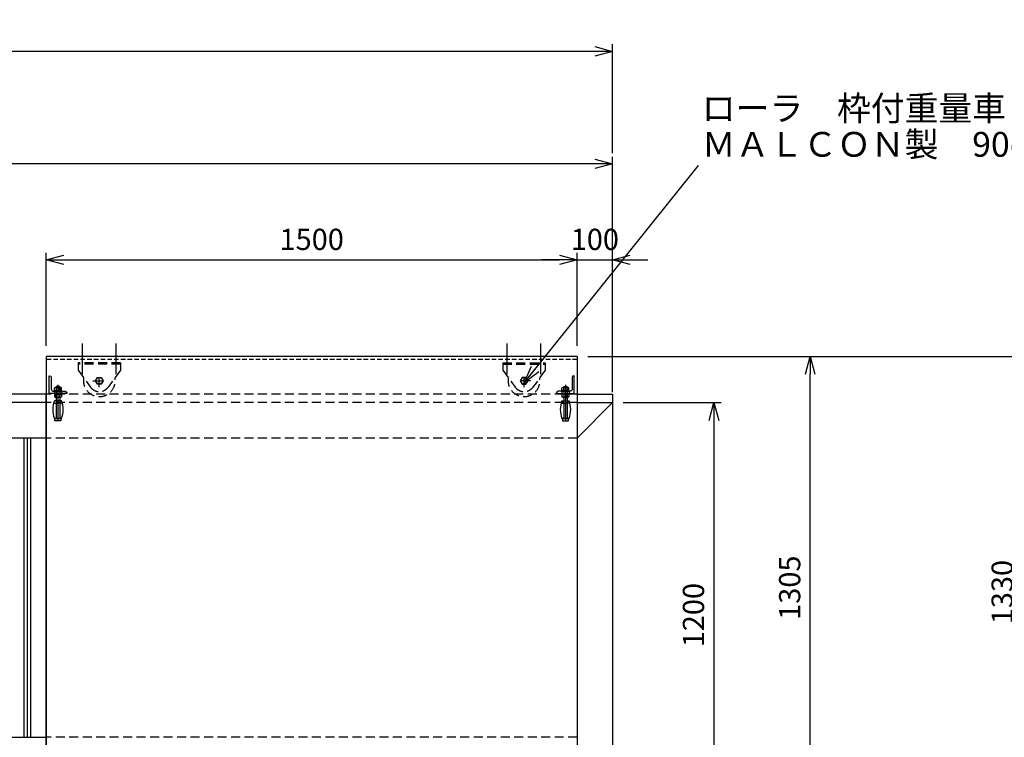
# Model space of a CAD drawing. Units: millimetres. Extents: x -3358 to 13442, y -599 to 11281.
# Drawn here: x 8473 to 11255, y 5235 to 7261 of the extents above; entities that cross this region are included whole.
import ezdxf
from ezdxf.enums import TextEntityAlignment as Align

# ---------------------------------------------------------------- set-up
doc = ezdxf.new("R2010")
doc.units = ezdxf.units.MM
doc.linetypes.add('HIDDEN', pattern=[9.525, 6.35, -3.175])
doc.linetypes.add('HIDDENX2', pattern=[19.05, 12.7, -6.35])
doc.layers.add('1', color=7, linetype='Continuous')
doc.layers.add('11', color=4, linetype='Continuous')
doc.layers.add('D-STR', color=1, linetype='Continuous', lineweight=25)
doc.layers.add('Model', color=4, linetype='Continuous', lineweight=25)
doc.styles.add('Romans', font='romans.shx', dxfattribs={"width": 0.85, "bigfont": 'extfont.shx'})
doc.styles.add('全角', font='MS UI Gothic.ttf')
doc.dimstyles.new('ISO20', dxfattribs={"dimscale": 20, "dimtxt": 3, "dimasz": 2.5, "dimexe": 1, "dimexo": 1.5, "dimgap": 1, "dimtad": 1, "dimdec": 1, "dimdsep": 46, "dimtxsty": 'Romans', "dimblk": 'OPEN30', "dimcen": 0, "dimclrd": 2, "dimclre": 1, "dimclrt": 3, "dimadec": 0, "dimazin": 2, "dimtfac": 1, "dimtdec": 1, "dimtix": 1, "dimtmove": 2, "dimatfit": 3, "dimldrblk": 'OPEN30', "dimfxl": 1, "dimarcsym": 0})

# ---------------------------------------------------------------- blocks, each defined once
blk = doc.blocks.new('_Open30')
at = {"color": 0, "lineweight": -2}
for p, q in [((-1, 0.268), (0, 0)), ((0, 0), (-1, -0.268)), ((0, 0), (-1, 0))]:
    blk.add_line(p, q, dxfattribs=at)
blk = doc.blocks.new('*D100')
at = {"color": 1, "lineweight": -2}
for p, q in [((3873.2, 6209.9), (3873.2, 6874.1)), ((10148.2, 6209.9), (10148.2, 6874.1))]:
    blk.add_line(p, q, dxfattribs=at)
at = {"color": 2, "lineweight": -2}
blk.add_line((10098.2, 6854.1), (3923.2, 6854.1), dxfattribs=at)
at = {"layer": 'Defpoints', "color": 0}
for p in [(3873.2, 6854.1), (3873.2, 6179.9), (10148.2, 6179.9)]:
    blk.add_point(p, dxfattribs=at)
at = {"color": 2, "lineweight": -2, "xscale": 50, "yscale": 50, "zscale": 50, "rotation": 180}
blk.add_blockref('_Open30', (3873.2, 6854.1), dxfattribs=at)
at = {"color": 2, "lineweight": -2, "xscale": 50, "yscale": 50, "zscale": 50}
blk.add_blockref('_Open30', (10148.2, 6854.1), dxfattribs=at)
at = {"color": 3, "insert": (7010.7, 6904.1), "char_height": 60, "attachment_point": 5, "style": 'Romans'}
blk.add_mtext('6275', dxfattribs=at)
blk = doc.blocks.new('*D101')
at = {"color": 1, "lineweight": -2}
for p, q in [((10078.2, 6309.9), (10726.4, 6309.9)), ((10078.2, 5004.9), (10726.4, 5004.9))]:
    blk.add_line(p, q, dxfattribs=at)
at = {"color": 2, "lineweight": -2}
blk.add_line((10706.4, 5054.9), (10706.4, 6259.9), dxfattribs=at)
at = {"layer": 'Defpoints', "color": 0}
for p in [(10048.2, 6309.9), (10706.4, 6309.9), (10048.2, 5004.9)]:
    blk.add_point(p, dxfattribs=at)
at = {"color": 2, "lineweight": -2, "xscale": 50, "yscale": 50, "zscale": 50}
for p, rotation in [((10706.4, 6309.9), 90), ((10706.4, 5004.9), 270)]:
    blk.add_blockref('_Open30', p, dxfattribs=dict(at, rotation=rotation))
at = {"color": 3, "insert": (10656.4, 5657.4), "char_height": 60, "attachment_point": 5, "rotation": 90, "style": 'Romans'}
blk.add_mtext('1305', dxfattribs=at)
blk = doc.blocks.new('*D102')
at = {"color": 1, "lineweight": -2}
for p, q in [((10078.2, 6309.9), (11326.8, 6309.9)), ((10579.4, 4979.9), (11326.8, 4979.9))]:
    blk.add_line(p, q, dxfattribs=at)
at = {"color": 2, "lineweight": -2}
blk.add_line((11306.8, 6259.9), (11306.8, 5029.9), dxfattribs=at)
at = {"layer": 'Defpoints', "color": 0}
for p in [(10048.2, 6309.9), (10549.4, 4979.9), (11306.8, 4979.9)]:
    blk.add_point(p, dxfattribs=at)
at = {"color": 2, "lineweight": -2, "xscale": 50, "yscale": 50, "zscale": 50}
for p, rotation in [((11306.8, 6309.9), 90), ((11306.8, 4979.9), 270)]:
    blk.add_blockref('_Open30', p, dxfattribs=dict(at, rotation=rotation))
at = {"color": 3, "insert": (11256.8, 5644.9), "char_height": 60, "attachment_point": 5, "rotation": 90, "style": 'Romans'}
blk.add_mtext('1330', dxfattribs=at)
blk = doc.blocks.new('*D115')
at = {"color": 1, "lineweight": -2}
for p, q in [((10178.2, 6179.9), (10454.6, 6179.9)), ((10253.2, 4979.9), (10454.6, 4979.9))]:
    blk.add_line(p, q, dxfattribs=at)
at = {"color": 2, "lineweight": -2}
blk.add_line((10434.6, 6129.9), (10434.6, 5029.9), dxfattribs=at)
at = {"layer": 'Defpoints', "color": 0}
for p in [(10148.2, 6179.9), (10223.2, 4979.9), (10434.6, 4979.9)]:
    blk.add_point(p, dxfattribs=at)
at = {"color": 2, "lineweight": -2, "xscale": 50, "yscale": 50, "zscale": 50}
for p, rotation in [((10434.6, 6179.9), 90), ((10434.6, 4979.9), 270)]:
    blk.add_blockref('_Open30', p, dxfattribs=dict(at, rotation=rotation))
at = {"color": 3, "insert": (10384.6, 5579.9), "char_height": 60, "attachment_point": 5, "rotation": 90, "style": 'Romans'}
blk.add_mtext('1200', dxfattribs=at)
blk = doc.blocks.new('*D119')
at = {"color": 1, "lineweight": -2}
for p, q in [((-2401.8, 6884.1), (-2401.8, 7192)), ((10148.2, 6884.1), (10148.2, 7192))]:
    blk.add_line(p, q, dxfattribs=at)
at = {"color": 2, "lineweight": -2}
blk.add_line((10098.2, 7172), (-2351.8, 7172), dxfattribs=at)
at = {"layer": 'Defpoints', "color": 0}
for p in [(-2401.8, 7172), (-2401.8, 6854.1), (10148.2, 6854.1)]:
    blk.add_point(p, dxfattribs=at)
at = {"color": 2, "lineweight": -2, "xscale": 50, "yscale": 50, "zscale": 50, "rotation": 180}
blk.add_blockref('_Open30', (-2401.8, 7172), dxfattribs=at)
at = {"color": 2, "lineweight": -2, "xscale": 50, "yscale": 50, "zscale": 50}
blk.add_blockref('_Open30', (10148.2, 7172), dxfattribs=at)
at = {"color": 3, "insert": (3873.2, 7222), "char_height": 60, "attachment_point": 5, "style": 'Romans'}
blk.add_mtext('12550', dxfattribs=at)
blk = doc.blocks.new('*D120')
at = {"color": 1, "lineweight": -2}
for p, q in [((8548.2, 6339.9), (8548.2, 6603.2)), ((10048.2, 6339.9), (10048.2, 6603.2))]:
    blk.add_line(p, q, dxfattribs=at)
at = {"color": 2, "lineweight": -2}
blk.add_line((8598.2, 6583.2), (9998.2, 6583.2), dxfattribs=at)
at = {"layer": 'Defpoints', "color": 0}
for p in [(10048.2, 6583.2), (8548.2, 6309.9), (10048.2, 6309.9)]:
    blk.add_point(p, dxfattribs=at)
at = {"color": 2, "lineweight": -2, "xscale": 50, "yscale": 50, "zscale": 50, "rotation": 180}
blk.add_blockref('_Open30', (8548.2, 6583.2), dxfattribs=at)
at = {"color": 2, "lineweight": -2, "xscale": 50, "yscale": 50, "zscale": 50}
blk.add_blockref('_Open30', (10048.2, 6583.2), dxfattribs=at)
at = {"color": 3, "insert": (9298.2, 6633.2), "char_height": 60, "attachment_point": 5, "style": 'Romans'}
blk.add_mtext('1500', dxfattribs=at)
blk = doc.blocks.new('*D121')
at = {"color": 1, "lineweight": -2}
for p, q in [((10048.2, 6339.9), (10048.2, 6603.2)), ((10148.2, 6339.9), (10148.2, 6603.2))]:
    blk.add_line(p, q, dxfattribs=at)
at = {"color": 2, "lineweight": -2}
for p, q in [((9998.2, 6583.2), (9948.2, 6583.2)), ((10048.2, 6583.2), (10148.2, 6583.2)), ((10198.2, 6583.2), (10248.2, 6583.2))]:
    blk.add_line(p, q, dxfattribs=at)
at = {"layer": 'Defpoints', "color": 0}
for p in [(10148.2, 6583.2), (10048.2, 6309.9), (10148.2, 6309.9)]:
    blk.add_point(p, dxfattribs=at)
at = {"color": 2, "lineweight": -2, "xscale": 50, "yscale": 50, "zscale": 50}
blk.add_blockref('_Open30', (10048.2, 6583.2), dxfattribs=at)
at = {"color": 2, "lineweight": -2, "xscale": 50, "yscale": 50, "zscale": 50, "rotation": 180}
blk.add_blockref('_Open30', (10148.2, 6583.2), dxfattribs=at)
at = {"color": 3, "insert": (10098.2, 6633.2), "char_height": 60, "attachment_point": 5, "style": 'Romans'}
blk.add_mtext('100', dxfattribs=at)

msp = doc.modelspace()

# ---------------------------------------------------------------- linework, layer by layer
at = {"color": 3}
for p, q in [((8650.659, 6259.905), (8650.659, 6347.242)), ((8745.659, 6259.905), (8745.659, 6347.242)), ((9850.657, 6259.904), (9850.657, 6347.242)), ((9945.657, 6259.904), (9945.657, 6347.242))]:
    msp.add_line(p, q, dxfattribs=at)
for p, q in [((8576.157, 6225.406), (8576.157, 6135.406)), ((8586.157, 6225.406), (8576.157, 6225.406)), ((8581.157, 6230.292), (8581.157, 6135.406)), ((8586.157, 6225.406), (8586.157, 6135.406)), ((10010.157, 6225.405), (10010.157, 6135.405)), ((10010.157, 6225.405), (10020.157, 6225.405)), ((10015.157, 6230.291), (10015.157, 6135.405)), ((10020.157, 6225.405), (10020.157, 6135.405)), ((8548.157, 6179.905), (3873.157, 6179.905)), ((8548.157, 5111.398), (8548.157, 6203.411)), ((8591.157, 6185.406), (8571.157, 6185.406)), ((10005.157, 6185.405), (10025.157, 6185.405)), ((10048.157, 6203.41), (10148.157, 6203.41)), ((10048.157, 6079.904), (10148.157, 6179.904)), ((10048.157, 6179.904), (10148.157, 6179.904)), ((8591.157, 6135.406), (8571.157, 6135.406)), ((8572.657, 6128.406), (8572.657, 6135.406)), ((8572.657, 6135.406), (8589.657, 6135.406)), ((8589.657, 6128.406), (8572.657, 6128.406)), ((8581.157, 6135.406), (8581.157, 6128.406)), ((8589.657, 6135.406), (8589.657, 6128.406)), ((10005.157, 6135.405), (10025.157, 6135.405)), ((10023.657, 6135.405), (10006.657, 6135.405)), ((10006.657, 6135.405), (10006.657, 6128.405)), ((10006.657, 6128.405), (10023.657, 6128.405)), ((10015.157, 6135.405), (10015.157, 6128.405)), ((10023.657, 6128.405), (10023.657, 6135.405)), ((8548.157, 6079.905), (8132.157, 6079.905)), ((8548.157, 6079.905), (8132.157, 6079.905)), ((8548.157, 6079.905), (8140.157, 6079.905)), ((8484.657, 6079.905), (8484.657, 5234.905)), ((8494.157, 6079.905), (8494.157, 5234.905)), ((8503.657, 6079.905), (8503.657, 5234.905)), ((8132.157, 5234.905), (8548.157, 5234.905))]:
    msp.add_line(p, q)
for centre, start, end in [((8634.572, 6160.406), 158.484007, 201.515876), ((8527.743, 6160.406), 338.484007, 21.515876), ((10068.572, 6160.405), 158.484066, 201.515934), ((9961.743, 6160.405), 338.484066, 21.515934)]:
    msp.add_arc(centre, 68.164, start, end)
at = {"layer": '1', "color": 7, "linetype": 'Continuous'}
for p, q in [((8548.157, 6309.905), (8548.157, 4994.904)), ((10048.157, 6309.904), (8548.157, 6309.905)), ((10048.157, 6309.904), (10048.157, 4994.904)), ((8548.157, 6203.411), (3873.157, 6203.411)), ((10148.157, 6203.41), (10148.157, 5111.398))]:
    msp.add_line(p, q, dxfattribs=at)
at = {"layer": '1', "color": 7, "linetype": 'HIDDENX2'}
msp.add_line((10048.157, 6301.904), (8548.157, 6301.905), dxfattribs=at)
at = {"layer": '1', "color": 4, "linetype": 'HIDDEN', "ltscale": 4}
for p, q in [((10048.157, 6203.41), (8548.157, 6203.411)), ((10048.157, 6179.904), (8548.157, 6179.905)), ((10048.157, 6079.904), (8548.157, 6079.905)), ((10048.157, 5234.904), (8548.157, 5234.905))]:
    msp.add_line(p, q, dxfattribs=at)
at = {"layer": '11', "color": 4, "linetype": 'HIDDENX2', "ltscale": 2}
for p, q in [((8581.157, 6225.257), (8581.157, 6134.257)), ((10015.157, 6225.256), (10015.157, 6134.256)), ((8571.157, 6178.257), (8581.157, 6178.257)), ((8591.157, 6178.257), (8581.157, 6178.257)), ((10005.157, 6178.256), (10015.157, 6178.256)), ((10025.157, 6178.256), (10015.157, 6178.256))]:
    msp.add_line(p, q, dxfattribs=at)
at = {"layer": 'D-STR', "linetype": 'HIDDENX2', "ltscale": 2}
for p, q in [((8638.159, 6291.905), (8638.159, 6271.389)), ((8758.159, 6291.905), (8638.159, 6291.905)), ((8758.159, 6288.905), (8638.159, 6288.905)), ((8758.159, 6291.905), (8758.159, 6271.389)), ((9838.157, 6291.904), (9838.157, 6271.389)), ((9838.157, 6291.904), (9958.157, 6291.904)), ((9838.157, 6288.904), (9958.157, 6288.904)), ((9958.157, 6291.904), (9958.157, 6271.389)), ((8638.159, 6271.642), (8673.22, 6223.676)), ((8758.159, 6271.642), (8723.098, 6223.676)), ((9838.157, 6271.642), (9873.218, 6223.675)), ((9958.157, 6271.642), (9923.097, 6223.675))]:
    msp.add_line(p, q, dxfattribs=at)
at = {"layer": 'D-STR', "color": 1, "linetype": 'HIDDENX2', "ltscale": 2}
for p, q in [((8698.159, 6223.905), (8698.159, 6259.905)), ((9898.157, 6223.904), (9898.157, 6259.904)), ((8680.159, 6241.905), (8716.159, 6241.905)), ((9916.157, 6241.904), (9880.157, 6241.904))]:
    msp.add_line(p, q, dxfattribs=at)
at = {"layer": 'D-STR', "color": 4, "linetype": 'HIDDENX2', "ltscale": 2}
for p, q in [((8687.189, 6241.905), (8692.674, 6251.405)), ((8692.674, 6232.405), (8687.189, 6241.905)), ((8692.674, 6251.405), (8703.644, 6251.405)), ((8703.644, 6232.405), (8692.674, 6232.405)), ((8703.644, 6251.405), (8709.129, 6241.905)), ((8709.129, 6241.905), (8703.644, 6232.405)), ((9892.673, 6251.404), (9887.188, 6241.904)), ((9887.188, 6241.904), (9892.673, 6232.404)), ((9903.642, 6251.404), (9892.673, 6251.404)), ((9892.673, 6232.404), (9903.642, 6232.404)), ((9909.127, 6241.904), (9903.642, 6251.404)), ((9903.642, 6232.404), (9909.127, 6241.904))]:
    msp.add_line(p, q, dxfattribs=at)
at = {"layer": 'D-STR', "color": 3}
for p, q in [((8571.157, 6211.906), (8571.157, 6205.906)), ((8591.157, 6211.906), (8591.157, 6205.906)), ((10005.157, 6211.905), (10005.157, 6205.905)), ((10025.157, 6211.905), (10025.157, 6205.905))]:
    msp.add_line(p, q, dxfattribs=at)
at = {"layer": 'D-STR'}
for points in [[(8556.157, 6205.906), (8556.158, 6255.906), (8557.658, 6255.906, -0.41421356), (8562.158, 6251.406), (8562.157, 6218.406, 0.41421356), (8568.657, 6211.906), (8601.657, 6211.906, -0.41421356), (8606.157, 6207.406), (8606.157, 6205.906)], [(10040.157, 6205.905), (10040.157, 6255.905), (10038.657, 6255.905, 0.41421356), (10034.157, 6251.405), (10034.157, 6218.405, -0.41421356), (10027.657, 6211.905), (9994.657, 6211.905, 0.41421356), (9990.157, 6207.405), (9990.157, 6205.905)]]:
    msp.add_lwpolyline(points, format="xyb", close=True, dxfattribs=at)
at = {"layer": 'D-STR', "color": 4, "linetype": 'HIDDENX2', "ltscale": 2}
for centre in [(8698.159, 6241.905), (9898.157, 6241.904)]:
    msp.add_circle(centre, 9.5, dxfattribs=at)
at = {"layer": 'D-STR', "linetype": 'HIDDENX2', "ltscale": 2}
for centre, radius, start, end in [((8698.159, 6241.905), 45, 169.515928, 10.483945), ((9898.157, 6241.904), 45, 169.515992, 10.484008), ((8698.159, 6241.905), 30.891, 216.164554, 323.835318), ((9898.157, 6241.904), 30.891, 216.164618, 323.835382)]:
    msp.add_arc(centre, radius, start, end, dxfattribs=at)
at = {"layer": 'Model', "color": 4, "linetype": 'Continuous'}
for p, q in [((8571.357, 6214.406), (8571.357, 6221.511)), ((8571.357, 6214.406), (8590.957, 6214.406)), ((8571.957, 6211.906), (8571.957, 6214.406)), ((8590.357, 6211.906), (8571.957, 6211.906)), ((8571.957, 6205.906), (8571.957, 6203.406)), ((8590.357, 6205.906), (8571.957, 6205.906)), ((8573.811, 6222.406), (8588.504, 6222.406)), ((8576.265, 6221.511), (8576.265, 6214.406)), ((8580.488, 6214.406), (8581.157, 6211.906)), ((8580.488, 6203.406), (8581.157, 6205.906)), ((8581.157, 6214.406), (8581.827, 6211.906)), ((8581.157, 6203.406), (8581.827, 6205.906)), ((8586.05, 6214.406), (8586.05, 6221.511)), ((8590.357, 6214.406), (8590.357, 6211.906)), ((8590.357, 6203.406), (8590.357, 6205.906)), ((8590.957, 6214.406), (8590.957, 6221.511)), ((10005.357, 6214.405), (10005.357, 6221.51)), ((10024.957, 6214.405), (10005.357, 6214.405)), ((10005.957, 6214.405), (10005.957, 6211.905)), ((10005.957, 6211.905), (10024.357, 6211.905)), ((10005.957, 6203.405), (10005.957, 6205.905)), ((10005.957, 6205.905), (10024.357, 6205.905)), ((10022.504, 6222.405), (10007.811, 6222.405)), ((10010.265, 6214.405), (10010.265, 6221.51)), ((10015.157, 6214.405), (10014.488, 6211.905)), ((10015.157, 6203.405), (10014.488, 6205.905)), ((10015.827, 6214.405), (10015.157, 6211.905)), ((10015.827, 6203.405), (10015.157, 6205.905)), ((10020.05, 6221.51), (10020.05, 6214.405)), ((10024.357, 6211.905), (10024.357, 6214.405)), ((10024.357, 6205.905), (10024.357, 6203.405)), ((10024.957, 6214.405), (10024.957, 6221.51)), ((8571.357, 6203.406), (8571.357, 6196.301)), ((8571.357, 6203.406), (8590.957, 6203.406)), ((8573.811, 6195.406), (8588.504, 6195.406)), ((8576.265, 6196.301), (8576.265, 6203.406)), ((8586.05, 6203.406), (8586.05, 6196.301)), ((8590.957, 6203.406), (8590.957, 6196.301)), ((10024.957, 6203.405), (10005.357, 6203.405)), ((10005.357, 6203.405), (10005.357, 6196.3)), ((10022.504, 6195.405), (10007.811, 6195.405)), ((10010.265, 6203.405), (10010.265, 6196.3)), ((10020.05, 6196.3), (10020.05, 6203.405)), ((10024.957, 6203.405), (10024.957, 6196.3))]:
    msp.add_line(p, q, dxfattribs=at)
for centre, radius, start, end in [((8573.811, 6218.594), 3.811, 49.925521, 130.074362), ((8581.157, 6208.584), 13.822, 69.269127, 110.730757), ((8588.504, 6218.594), 3.811, 49.925521, 130.074362), ((10007.811, 6218.594), 3.811, 49.92558, 130.07442), ((10015.157, 6208.583), 13.822, 69.269185, 110.730815), ((10022.504, 6218.594), 3.811, 49.92558, 130.07442), ((8573.811, 6199.217), 3.811, 229.925521, 310.074362), ((8581.157, 6209.227), 13.822, 249.269127, 290.730757), ((8588.504, 6199.217), 3.811, 229.925521, 310.074362), ((10007.811, 6199.216), 3.811, 229.92558, 310.07442), ((10015.157, 6209.227), 13.822, 249.269185, 290.730815), ((10022.504, 6199.216), 3.811, 229.92558, 310.07442)]:
    msp.add_arc(centre, radius, start, end, dxfattribs=at)

# ---------------------------------------------------------------- texts
at = {"color": 3, "style": '全角'}
for s, p in [('ローラ\u3000枠付重量車（Ｖ型）', (10400.381, 6954.474)), ('ＭＡＬＣＯＮ製\u300090φ', (10400.381, 6852.473))]:
    msp.add_text(s, height=70, dxfattribs=at).set_placement(p, align=Align.BOTTOM_LEFT)

# ---------------------------------------------------------------- dimensions: what is measured, and where the dimension line sits
for base, p1, p2, picture, middle in [((-2401.844, 7171.953), (10148.157, 6854.085), (-2401.844, 6854.078), '*D119', (3873.156, 7221.953)), ((3873.157, 6854.085), (10148.157, 6179.904), (3873.157, 6179.904), '*D100', (7010.657, 6904.085)), ((10048.157, 6583.224), (8548.157, 6309.905), (10048.157, 6309.904), '*D120', (9298.157, 6633.224)), ((10148.157, 6583.224), (10048.157, 6309.904), (10148.157, 6309.904), '*D121', (10098.157, 6633.224))]:
    dim = msp.add_linear_dim(base=base, p1=p1, p2=p2, dimstyle='ISO20')
    dim.commit()
    dim.dimension.update_dxf_attribs({"geometry": picture, "text_midpoint": middle})
at = {"color": 3}
dim = msp.add_linear_dim(base=(10706.361, 6309.903), p1=(10048.157, 5004.902), p2=(10048.157, 6309.903), angle=90, dimstyle='ISO20', dxfattribs=at)
dim.commit()
dim.dimension.update_dxf_attribs({"geometry": '*D101', "text_midpoint": (10656.361, 5657.403)})
for base, p1, p2, picture, middle in [((11306.798, 4979.902), (10048.157, 6309.903), (10549.371, 4979.902), '*D102', (11256.798, 5644.903)), ((10434.603, 4979.902), (10148.157, 6179.903), (10223.156, 4979.902), '*D115', (10384.603, 5579.903))]:
    dim = msp.add_linear_dim(base=base, p1=p1, p2=p2, angle=90, dimstyle='ISO20')
    dim.commit()
    dim.dimension.update_dxf_attribs({"geometry": picture, "text_midpoint": middle})

# ---------------------------------------------------------------- leaders
msp.add_leader([(9898.157, 6235.904), (10390.77, 6849.46)], dimstyle='ISO20', override={"dimgap": 1, "dimtad": 0}, dxfattribs=at)

doc.saveas('drawing.dxf')
